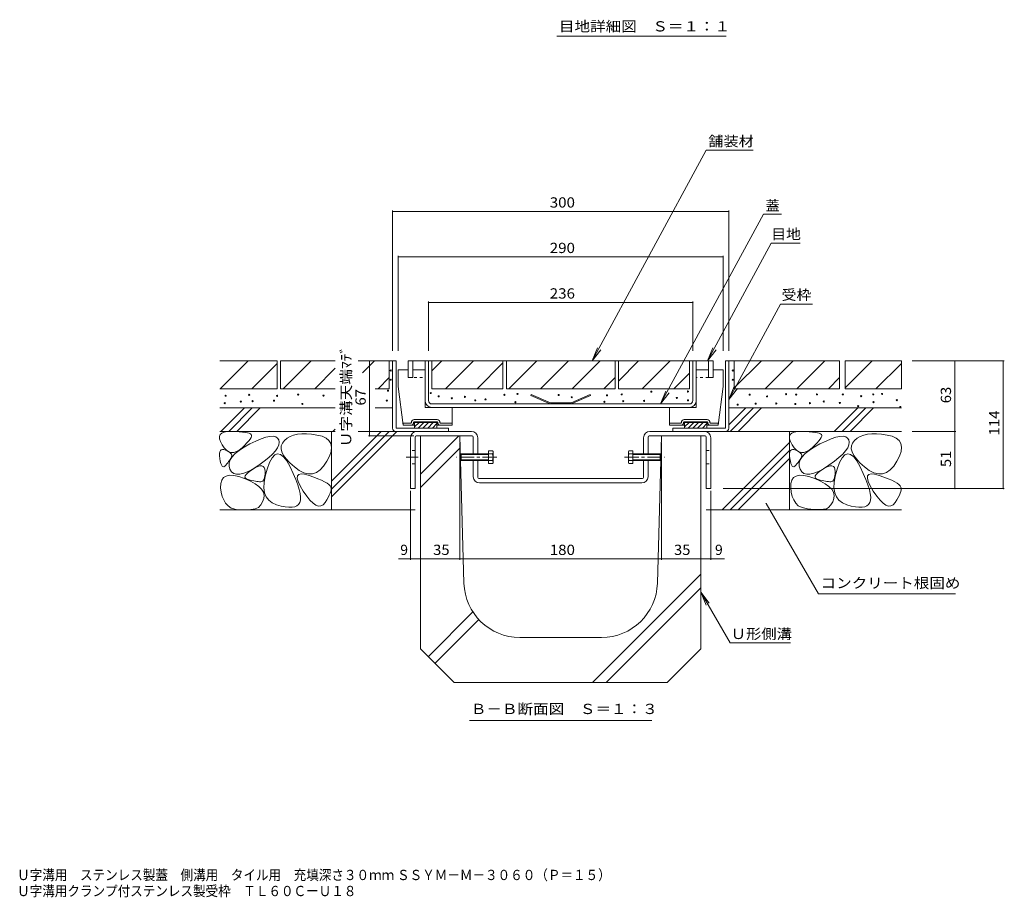
# Model space of a CAD drawing. Units: millimetres. Extents: x -1082 to 1183, y -819 to 794.
# Drawn here: x 201 to 1080, y -819 to -35 of the extents above; entities that cross this region are included whole.
import ezdxf

# ---------------------------------------------------------------- set-up
doc = ezdxf.new("R2010")
doc.units = ezdxf.units.MM
doc.header["$LTSCALE"] = 3
for name, pattern in [('JWW_CENTER1', [6.773333, 4.233333, -0.846667, 0.846667, -0.846667]), ('JWW_DASHED1', [1.693333, 0.846667, -0.846667]), ('JWW_HOJO', [1.693333, -1.27, 0.423333])]:
    doc.linetypes.add(name, pattern=pattern)
for name, color, linetype in [('B-1', 7, 'Continuous'), ('B-2', 7, 'Continuous'), ('B-3', 7, 'Continuous'), ('B-4', 7, 'Continuous'), ('B-5', 7, 'Continuous'), ('B-8', 7, 'Continuous'), ('B-A', 7, 'Continuous'), ('B-E', 7, 'Continuous'), ('B-F', 7, 'Continuous'), ('F-5ﾚｲﾔ', 7, 'Continuous')]:
    doc.layers.add(name, color=color, linetype=linetype)
doc.styles.add('ＭＳ ゴシック', font='txt', dxfattribs={"height": 1})

msp = doc.modelspace()

# ---------------------------------------------------------------- linework, layer by layer
at = {"layer": 'B-1', "color": 2, "linetype": 'Continuous', "lineweight": 9}
for p, q in [((537.23, -339.61), (534.23, -339.61)), ((534.23, -399.61), (534.23, -339.61)), ((537.23, -399.61), (537.23, -339.61)), ((831.23, -399.61), (831.23, -339.61)), ((831.23, -339.61), (834.23, -339.61)), ((834.23, -399.61), (834.23, -339.61)), ((537.23, -399.61), (584.23, -399.61)), ((537.23, -402.61), (584.23, -402.61)), ((584.23, -402.61), (584.23, -399.61)), ((784.23, -402.61), (784.23, -399.61)), ((831.23, -399.61), (784.23, -399.61)), ((831.23, -402.61), (784.23, -402.61))]:
    msp.add_line(p, q, dxfattribs=at)
for centre, start, end in [((537.23, -399.61), 180, 270), ((831.23, -399.61), 270, 0)]:
    msp.add_arc(centre, 3, start, end, dxfattribs=at)
at = {"layer": 'B-2', "color": 3, "linetype": 'Continuous', "lineweight": 9}
for p, q in [((548.23, -339.61), (820.23, -339.61)), ((563.23, -347.61), (563.23, -339.61)), ((566.23, -375.11), (566.23, -339.61)), ((802.23, -375.11), (802.23, -339.61)), ((805.23, -347.61), (805.23, -339.61)), ((657.88, -369.61), (657.48, -370.52)), ((674.79, -378.11), (657.48, -370.52)), ((675, -377.11), (657.88, -369.61)), ((675, -377.11), (693.46, -377.11)), ((693.46, -377.11), (710.58, -369.61)), ((693.67, -378.11), (710.99, -370.52)), ((710.58, -369.61), (710.99, -370.52)), ((569.23, -378.11), (799.23, -378.11)), ((569.23, -381.11), (799.23, -381.11))]:
    msp.add_line(p, q, dxfattribs=at)
at = {"layer": 'B-2', "color": 3, "linetype": 'JWW_DASHED1', "lineweight": 9}
for p, q in [((563.23, -375.11), (563.23, -347.61)), ((805.23, -375.11), (805.23, -347.61)), ((548.23, -354.61), (563.23, -354.61)), ((816.23, -354.61), (805.23, -354.61))]:
    msp.add_line(p, q, dxfattribs=at)
at = {"layer": 'B-2', "color": 3, "linetype": 'Continuous', "lineweight": 9}
for centre, radius, start, end in [((569.23, -375.11), 6, 180, 270), ((569.23, -375.11), 3, 180, 270), ((799.23, -375.11), 3, 270, 0), ((799.23, -375.11), 6, 270, 0)]:
    msp.add_arc(centre, radius, start, end, dxfattribs=at)
at = {"layer": 'B-3', "color": 4, "linetype": 'Continuous', "lineweight": 9}
for p, q in [((539.23, -362.61), (539.23, -347.61)), ((539.23, -347.61), (548.23, -347.61)), ((552.23, -347.61), (552.23, -354.61)), ((563.23, -347.61), (552.23, -347.61)), ((563.23, -381.11), (563.23, -347.61)), ((805.23, -381.11), (805.23, -347.61)), ((805.23, -347.61), (816.23, -347.61)), ((820.23, -347.61), (829.23, -347.61)), ((829.23, -362.61), (829.23, -347.61)), ((548.23, -354.61), (552.23, -354.61)), ((539.23, -362.61), (543.73, -397.11)), ((829.23, -362.61), (824.73, -397.11)), ((563.23, -381.11), (587.23, -381.11)), ((587.23, -397.11), (587.23, -381.11)), ((805.23, -381.11), (781.23, -381.11)), ((781.23, -397.11), (781.23, -381.11)), ((550.48, -395.11), (543.73, -395.11)), ((543.73, -397.11), (543.73, -395.11)), ((573.98, -392.11), (553.48, -392.11)), ((573.98, -394.11), (553.48, -394.11)), ((553.73, -394.11), (553.73, -399.61)), ((553.73, -394.21), (573.73, -394.21)), ((553.73, -394.31), (573.73, -394.31)), ((553.73, -394.41), (573.73, -394.41)), ((553.73, -394.51), (573.73, -394.51)), ((553.73, -394.61), (573.73, -394.61)), ((557.78, -394.61), (553.73, -398.65)), ((562.02, -394.61), (557.02, -399.61)), ((566.26, -394.61), (561.26, -399.61)), ((570.5, -394.61), (565.5, -399.61)), ((573.73, -394.11), (573.73, -399.61)), ((576.98, -395.11), (587.23, -395.11)), ((791.48, -395.11), (781.23, -395.11)), ((794.48, -392.11), (814.98, -392.11)), ((794.48, -394.11), (814.98, -394.11)), ((794.73, -394.11), (794.73, -399.61)), ((814.73, -394.21), (794.73, -394.21)), ((814.73, -394.31), (794.73, -394.31)), ((814.73, -394.41), (794.73, -394.41)), ((814.73, -394.51), (794.73, -394.51)), ((814.73, -394.61), (794.73, -394.61)), ((798.78, -394.61), (794.73, -398.65)), ((803.02, -394.61), (798.02, -399.61)), ((807.26, -394.61), (802.26, -399.61)), ((811.5, -394.61), (806.5, -399.61)), ((814.73, -394.11), (814.73, -399.61)), ((817.98, -395.11), (824.73, -395.11)), ((824.73, -397.11), (824.73, -395.11)), ((550.48, -397.11), (543.73, -397.11)), ((550.48, -397.11), (553.73, -397.11)), ((573.73, -399.61), (553.73, -399.61)), ((573.73, -395.62), (569.75, -399.61)), ((573.73, -397.11), (587.23, -397.11)), ((794.73, -397.11), (781.23, -397.11)), ((794.73, -399.61), (814.73, -399.61)), ((814.73, -395.62), (810.75, -399.61)), ((817.98, -397.11), (814.73, -397.11)), ((817.98, -397.11), (824.73, -397.11))]:
    msp.add_line(p, q, dxfattribs=at)
for centre, radius, start, end in [((550.48, -394.61), 2.5, 270, 0), ((550.48, -394.61), 0.5, 270, 0), ((553.48, -394.61), 2.5, 90, 180), ((553.48, -394.61), 0.5, 90, 180), ((573.98, -394.61), 2.5, 0, 90), ((573.98, -394.61), 0.5, 0, 90), ((576.98, -394.61), 2.5, 180, 270), ((576.98, -394.61), 0.5, 180, 270), ((791.48, -394.61), 2.5, 270, 0), ((791.48, -394.61), 0.5, 270, 0), ((794.48, -394.61), 2.5, 90, 180), ((794.48, -394.61), 0.5, 90, 180), ((814.98, -394.61), 2.5, 0, 90), ((814.98, -394.61), 0.5, 0, 90), ((817.98, -394.61), 2.5, 180, 270), ((817.98, -394.61), 0.5, 180, 270)]:
    msp.add_arc(centre, radius, start, end, dxfattribs=at)
at = {"layer": 'B-4', "color": 7, "linetype": 'Continuous', "lineweight": 9}
for p, q in [((534.23, -205.35), (534.23, -330.61)), ((534.23, -206.25), (834.23, -206.25)), ((834.23, -205.35), (834.23, -330.61)), ((539.23, -245.98), (539.23, -330.61)), ((829.23, -245.98), (829.23, -330.61)), ((829.23, -246.88), (539.23, -246.88)), ((566.23, -286.57), (566.23, -330.61)), ((566.23, -287.47), (802.23, -287.47)), ((802.23, -286.57), (802.23, -330.61)), ((513.67, -339.61), (513.67, -406.61)), ((1080.24, -339.61), (997.95, -339.61)), ((1036.2, -339.61), (1036.2, -402.61)), ((1079.34, -339.61), (1079.34, -453.61)), ((1037.1, -402.61), (997.95, -402.61)), ((1036.2, -402.61), (1036.2, -453.61)), ((512.77, -406.61), (553.23, -406.61)), ((594.23, -517.28), (594.23, -412.61)), ((774.23, -517.28), (774.23, -412.61)), ((550.23, -517.28), (550.23, -455.61)), ((818.23, -517.28), (818.23, -455.61)), ((1080.24, -453.61), (829.23, -453.61)), ((550.23, -516.38), (539.6, -516.38)), ((559.23, -516.38), (550.23, -516.38)), ((594.23, -516.38), (559.23, -516.38)), ((774.23, -516.38), (594.23, -516.38)), ((809.23, -516.38), (774.23, -516.38)), ((818.23, -516.38), (809.23, -516.38)), ((818.23, -516.38), (830.37, -516.38))]:
    msp.add_line(p, q, dxfattribs=at)
at = {"layer": 'B-4', "color": 7, "linetype": 'Continuous', "lineweight": 9, "const_width": 0.6}
for points in [[(534.53, -206.25, 0.414214), (534.23, -205.95, 0.414214), (533.93, -206.25, 0.414214), (534.23, -206.55, 0.414214)], [(834.53, -206.25, 0.414214), (834.23, -205.95, 0.414214), (833.93, -206.25, 0.414214), (834.23, -206.55, 0.414214)], [(539.53, -246.88, 0.414214), (539.23, -246.58, 0.414214), (538.93, -246.88, 0.414214), (539.23, -247.18, 0.414214)], [(829.53, -246.88, 0.414214), (829.23, -246.58, 0.414214), (828.93, -246.88, 0.414214), (829.23, -247.18, 0.414214)], [(566.53, -287.47, 0.414214), (566.23, -287.17, 0.414214), (565.93, -287.47, 0.414214), (566.23, -287.77, 0.414214)], [(802.53, -287.47, 0.414214), (802.23, -287.17, 0.414214), (801.93, -287.47, 0.414214), (802.23, -287.77, 0.414214)], [(513.97, -339.61, 0.414214), (513.67, -339.31, 0.414214), (513.37, -339.61, 0.414214), (513.67, -339.91, 0.414214)], [(1036.5, -339.61, 0.414214), (1036.2, -339.31, 0.414214), (1035.9, -339.61, 0.414214), (1036.2, -339.91, 0.414214)], [(1079.64, -339.61, 0.414214), (1079.34, -339.31, 0.414214), (1079.04, -339.61, 0.414214), (1079.34, -339.91, 0.414214)], [(1036.5, -402.61, 0.414214), (1036.2, -402.31, 0.414214), (1035.9, -402.61, 0.414214), (1036.2, -402.91, 0.414214)], [(513.97, -406.61, 0.414214), (513.67, -406.31, 0.414214), (513.37, -406.61, 0.414214), (513.67, -406.91, 0.414214)], [(1036.5, -453.61, 0.414214), (1036.2, -453.31, 0.414214), (1035.9, -453.61, 0.414214), (1036.2, -453.91, 0.414214)], [(1079.64, -453.61, 0.414214), (1079.34, -453.31, 0.414214), (1079.04, -453.61, 0.414214), (1079.34, -453.91, 0.414214)], [(550.53, -516.38, 0.414214), (550.23, -516.08, 0.414214), (549.93, -516.38, 0.414214), (550.23, -516.68, 0.414214)], [(559.53, -516.38, 0.414214), (559.23, -516.08, 0.414214), (558.93, -516.38, 0.414214), (559.23, -516.68, 0.414214)], [(594.53, -516.38, 0.414214), (594.23, -516.08, 0.414214), (593.93, -516.38, 0.414214), (594.23, -516.68, 0.414214)], [(774.53, -516.38, 0.414214), (774.23, -516.08, 0.414214), (773.93, -516.38, 0.414214), (774.23, -516.68, 0.414214)], [(809.53, -516.38, 0.414214), (809.23, -516.08, 0.414214), (808.93, -516.38, 0.414214), (809.23, -516.68, 0.414214)], [(818.53, -516.38, 0.414214), (818.23, -516.08, 0.414214), (817.93, -516.38, 0.414214), (818.23, -516.68, 0.414214)]]:
    msp.add_lwpolyline(points, format="xyb", close=True, dxfattribs=at)
at = {"layer": 'B-5', "color": 7, "linetype": 'Continuous', "lineweight": 9}
for p, q in [((712.4, -339.58), (814.19, -151.42)), ((856.11, -151.42), (814.19, -151.42)), ((773.48, -378.06), (865.15, -208.6)), ((881.38, -208.6), (865.15, -208.6)), ((815.28, -339.65), (872.06, -234.69)), ((898.06, -234.69), (872.06, -234.69)), ((834.34, -374.18), (880.46, -288.93)), ((909.06, -288.93), (880.46, -288.93)), ((712.4, -339.58), (717.19, -328.03)), ((712.4, -339.58), (720.01, -329.66)), ((815.28, -339.65), (820.06, -328.1)), ((815.28, -339.65), (822.89, -329.74)), ((773.45, -378.11), (778.23, -366.56)), ((773.45, -378.11), (781.06, -368.19)), ((834.34, -374.18), (839.13, -362.64)), ((834.34, -374.18), (841.95, -364.27)), ((867.65, -466.98), (914.25, -547.7)), ((809.23, -546.14), (816.84, -556.05)), ((809.23, -546.14), (814.02, -557.68)), ((809.23, -546.14), (835.41, -591.48)), ((914.25, -547.7), (1036.62, -547.7)), ((835.41, -591.48), (889.49, -591.48)), ((602.93, -660.57), (765.54, -660.57))]:
    msp.add_line(p, q, dxfattribs=at)
at = {"layer": 'B-5', "color": 7, "linetype": 'Continuous', "lineweight": 9, "const_width": 0.6}
msp.add_lwpolyline([(867.95, -466.98, 0.414214), (867.65, -466.68, 0.414214), (867.35, -466.98, 0.414214), (867.65, -467.28, 0.414214)], format="xyb", close=True, dxfattribs=at)
at = {"layer": 'B-8', "color": 3, "linetype": 'Continuous', "lineweight": 9}
for p, q in [((604.63, -402.61), (555.83, -402.61)), ((763.83, -402.61), (812.63, -402.61)), ((550.23, -408.21), (550.23, -453.61)), ((554.23, -407.61), (554.23, -453.61)), ((605.23, -406.61), (555.23, -406.61)), ((606.23, -422.61), (606.23, -407.61)), ((610.23, -422.61), (610.23, -408.21)), ((758.23, -422.61), (758.23, -408.21)), ((762.23, -422.61), (762.23, -407.61)), ((763.23, -406.61), (813.23, -406.61)), ((814.23, -407.61), (814.23, -453.61)), ((818.23, -408.21), (818.23, -453.61)), ((606.23, -443.01), (606.23, -428.61)), ((610.23, -443.61), (610.23, -428.61)), ((758.23, -443.61), (758.23, -428.61)), ((762.23, -443.01), (762.23, -428.61)), ((757.23, -444.61), (611.23, -444.61)), ((550.23, -453.61), (554.23, -453.61)), ((756.63, -448.61), (611.83, -448.61)), ((818.23, -453.61), (814.23, -453.61))]:
    msp.add_line(p, q, dxfattribs=at)
at = {"layer": 'B-8', "color": 3, "linetype": 'JWW_DASHED1', "lineweight": 9}
for p, q in [((554.23, -419.61), (550.23, -419.61)), ((814.23, -419.61), (818.23, -419.61)), ((610.23, -422.61), (606.23, -422.61)), ((610.23, -428.61), (606.23, -428.61)), ((758.23, -422.61), (762.23, -422.61)), ((758.23, -428.61), (762.23, -428.61)), ((554.23, -431.61), (550.23, -431.61)), ((814.23, -431.61), (818.23, -431.61))]:
    msp.add_line(p, q, dxfattribs=at)
at = {"layer": 'B-8', "color": 3, "linetype": 'JWW_CENTER1', "lineweight": 9}
msp.add_line((546.41, -425.61), (556.92, -425.61), dxfattribs=at)
at = {"layer": 'B-8', "color": 3, "linetype": 'Continuous', "lineweight": 9}
for centre, radius, start, end in [((555.83, -408.21), 5.6, 90, 180), ((604.63, -408.21), 5.6, 0, 90), ((763.83, -408.21), 5.6, 90, 180), ((812.63, -408.21), 5.6, 0, 90), ((555.23, -407.61), 1, 90, 180), ((605.23, -407.61), 1, 0, 90), ((763.23, -407.61), 1, 90, 180), ((813.23, -407.61), 1, 0, 90), ((611.83, -443.01), 5.6, 180, 270), ((611.23, -443.61), 1, 180, 270), ((756.63, -443.01), 5.6, 270, 0), ((757.23, -443.61), 1, 270, 0)]:
    msp.add_arc(centre, radius, start, end, dxfattribs=at)
at = {"layer": 'B-A', "color": 6, "linetype": 'Continuous', "lineweight": 9}
for p, q in [((552.23, -339.61), (548.23, -339.61)), ((548.23, -339.61), (548.23, -354.61)), ((552.23, -354.61), (552.23, -339.61)), ((816.23, -354.61), (816.23, -339.61)), ((816.23, -339.61), (820.23, -339.61)), ((820.23, -339.61), (820.23, -354.61)), ((548.23, -354.61), (552.23, -354.61)), ((816.23, -354.61), (820.23, -354.61))]:
    msp.add_line(p, q, dxfattribs=at)
at = {"layer": 'B-A', "color": 2, "linetype": 'Continuous', "lineweight": 9}
for p, q in [((619.83, -419.83), (619.83, -431.38)), ((623.38, -419.83), (619.83, -419.83)), ((623.38, -419.83), (623.83, -420.61)), ((623.83, -430.61), (623.83, -420.61)), ((745.08, -419.83), (744.64, -420.61)), ((744.64, -430.61), (744.64, -420.61)), ((745.08, -419.83), (748.64, -419.83)), ((748.64, -419.83), (748.64, -431.38)), ((594.83, -423.15), (595.37, -422.61)), ((594.83, -428.07), (594.83, -423.15)), ((619.83, -423.15), (594.83, -423.15)), ((594.83, -428.07), (595.37, -428.61)), ((619.83, -428.07), (594.83, -428.07)), ((595.37, -422.61), (595.37, -428.61)), ((619.83, -422.61), (595.37, -422.61)), ((619.83, -428.61), (595.37, -428.61)), ((623.38, -422.72), (619.83, -422.72)), ((623.38, -428.49), (619.83, -428.49)), ((623.83, -430.61), (623.38, -431.38)), ((744.64, -430.61), (745.08, -431.38)), ((745.08, -422.72), (748.64, -422.72)), ((745.08, -428.49), (748.64, -428.49)), ((748.64, -422.61), (773.1, -422.61)), ((748.64, -423.15), (773.64, -423.15)), ((748.64, -428.07), (773.64, -428.07)), ((748.64, -428.61), (773.1, -428.61)), ((773.1, -422.61), (773.1, -428.61)), ((773.64, -423.15), (773.1, -422.61)), ((773.64, -428.07), (773.1, -428.61)), ((773.64, -428.07), (773.64, -423.15)), ((623.38, -431.38), (619.83, -431.38)), ((745.08, -431.38), (748.64, -431.38))]:
    msp.add_line(p, q, dxfattribs=at)
at = {"layer": 'B-A', "color": 2, "linetype": 'JWW_CENTER1', "lineweight": 9}
for p, q in [((627.19, -425.61), (591.3, -425.61)), ((741.28, -425.61), (777.17, -425.61))]:
    msp.add_line(p, q, dxfattribs=at)
at = {"layer": 'B-A', "color": 2, "linetype": 'Continuous', "lineweight": 9}
for centre, radius, start, end in [((620.43, -421.54), 3.41, 4.38425, 29.99998), ((620.98, -421.19), 2.85, 327.42444, 358.1913), ((748.03, -421.54), 3.41, 150.00002, 175.61575), ((747.48, -421.19), 2.85, 181.8087, 212.57556), ((614.27, -425.61), 9.55, 342.41203, 17.58795), ((620.98, -430.03), 2.85, 1.80869, 32.57555), ((620.43, -429.68), 3.41, 330, 355.61574), ((754.19, -425.61), 9.55, 162.41205, 197.58797), ((747.48, -430.03), 2.85, 147.42445, 178.19131), ((748.03, -429.68), 3.41, 184.38426, 210)]:
    msp.add_arc(centre, radius, start, end, dxfattribs=at)
at = {"layer": 'B-E', "color": 2, "linetype": 'Continuous', "lineweight": 9}
for p, q in [((431.23, -339.61), (380.03, -339.61)), ((380.18, -364.61), (405.18, -339.61)), ((408.46, -364.61), (431.23, -341.84)), ((431.23, -339.61), (431.23, -364.61)), ((434.23, -339.61), (434.23, -364.61)), ((483.02, -339.61), (434.23, -339.61)), ((461.38, -339.61), (436.38, -364.61)), ((531.23, -339.61), (503.48, -339.61)), ((507.23, -350.32), (517.95, -339.61)), ((531.23, -339.61), (534.23, -339.61)), ((531.23, -339.61), (531.23, -364.61)), ((569.23, -364.61), (569.23, -339.61)), ((632.73, -339.61), (569.23, -339.61)), ((569.23, -348.4), (578.03, -339.61)), ((581.31, -364.61), (606.31, -339.61)), ((609.6, -364.61), (632.73, -341.47)), ((632.73, -364.61), (632.73, -339.61)), ((635.73, -364.61), (635.73, -339.61)), ((732.73, -339.61), (635.73, -339.61)), ((662.88, -339.61), (637.88, -364.61)), ((666.16, -364.61), (691.16, -339.61)), ((694.45, -364.61), (719.45, -339.61)), ((732.73, -339.61), (732.73, -364.61)), ((735.73, -339.61), (799.23, -339.61)), ((735.73, -339.61), (735.73, -364.61)), ((735.73, -357.67), (753.79, -339.61)), ((757.08, -364.61), (782.08, -339.61)), ((799.23, -339.61), (799.23, -364.61)), ((839.23, -339.61), (834.23, -339.61)), ((933.23, -339.61), (839.23, -339.61)), ((839.23, -339.61), (839.23, -364.61)), ((839.23, -363.75), (863.38, -339.61)), ((866.66, -364.61), (891.66, -339.61)), ((894.95, -364.61), (919.95, -339.61)), ((933.23, -339.61), (933.23, -364.61)), ((988.43, -339.61), (938.23, -339.61)), ((938.23, -339.61), (938.23, -364.61)), ((938.23, -363.75), (962.38, -339.61)), ((965.66, -364.61), (988.43, -341.84)), ((988.43, -339.61), (988.43, -364.61)), ((464.66, -364.61), (483.02, -346.25)), ((785.36, -364.61), (799.23, -350.74)), ((521.23, -364.61), (531.23, -354.61)), ((722.73, -364.61), (732.73, -354.61)), ((923.23, -364.61), (933.23, -354.61)), ((380.03, -364.61), (431.23, -364.61)), ((483.02, -364.61), (434.23, -364.61)), ((531.23, -364.61), (518.54, -364.61)), ((569.23, -364.61), (632.73, -364.61)), ((732.73, -364.61), (635.73, -364.61)), ((799.23, -364.61), (735.73, -364.61)), ((839.23, -364.61), (933.23, -364.61)), ((938.23, -364.61), (988.43, -364.61)), ((483.02, -381.61), (380.03, -381.61)), ((380.88, -402.61), (401.88, -381.61)), ((387.95, -402.61), (408.95, -381.61)), ((395.03, -402.61), (416.03, -381.61)), ((534.23, -381.61), (518.54, -381.61)), ((834.23, -381.61), (988.43, -381.61)), ((834.23, -396.79), (849.42, -381.61)), ((835.49, -402.61), (856.49, -381.61)), ((842.56, -402.61), (863.56, -381.61)), ((928.42, -402.61), (949.42, -381.61)), ((935.49, -402.61), (956.49, -381.61)), ((942.56, -402.61), (963.56, -381.61)), ((380.03, -402.61), (483.02, -402.61)), ((380.24, -405.42), (381.64, -404.14)), ((381.64, -404.14), (383.76, -403.25)), ((383.76, -403.25), (386.62, -402.76)), ((386.62, -402.76), (390.2, -402.67)), ((390.2, -402.67), (393.93, -402.8)), ((393.93, -402.8), (397.23, -403)), ((397.23, -403), (400.11, -403.24)), ((400.11, -403.24), (402.55, -403.54)), ((402.55, -403.54), (404.57, -403.9)), ((404.57, -403.9), (406.16, -404.31)), ((479.53, -446.99), (523.91, -402.61)), ((479.53, -454.06), (530.99, -402.61)), ((479.53, -461.13), (538.06, -402.61)), ((479.53, -402.61), (479.53, -472.61)), ((480.88, -402.61), (483.02, -400.47)), ((503.48, -402.61), (550.83, -402.61)), ((817.63, -402.61), (988.43, -402.61)), ((888.43, -402.61), (888.43, -472.61)), ((889.14, -405.42), (890.54, -404.14)), ((890.54, -404.14), (892.66, -403.25)), ((892.66, -403.25), (895.52, -402.76)), ((895.52, -402.76), (899.1, -402.67)), ((899.1, -402.67), (902.83, -402.8)), ((902.83, -402.8), (906.13, -403)), ((906.13, -403), (909.01, -403.24)), ((909.01, -403.24), (911.45, -403.54)), ((911.45, -403.54), (913.47, -403.9)), ((913.47, -403.9), (915.06, -404.31)), ((379.58, -407.11), (380.24, -405.42)), ((379.64, -409.19), (379.58, -407.11)), ((380.43, -411.67), (379.64, -409.19)), ((381.94, -414.55), (380.43, -411.67)), ((404.19, -412.81), (402.19, -414.88)), ((405.8, -410.98), (404.19, -412.81)), ((407.03, -409.38), (405.8, -410.98)), ((406.16, -404.31), (407.32, -404.78)), ((406.81, -413.77), (412.18, -411.17)), ((407.87, -408.01), (407.03, -409.38)), ((407.32, -404.78), (408.05, -405.3)), ((408.32, -406.87), (407.87, -408.01)), ((408.05, -405.3), (408.38, -405.97)), ((408.38, -405.97), (408.32, -406.87)), ((412.18, -411.17), (416.93, -409.18)), ((416.93, -409.18), (421.08, -407.81)), ((421.08, -407.81), (424.6, -407.05)), ((424.6, -407.05), (427.52, -406.92)), ((427.52, -406.92), (429.82, -407.4)), ((429.82, -407.4), (431.51, -408.5)), ((431.51, -408.5), (432.58, -410.22)), ((432.58, -410.22), (432.98, -412.35)), ((432.98, -412.35), (432.62, -414.67)), ((435.82, -413.01), (434.85, -415.46)), ((437.62, -410.75), (435.82, -413.01)), ((440.02, -408.78), (437.62, -410.75)), ((442.77, -407.2), (440.02, -408.78)), ((445.87, -406), (442.77, -407.2)), ((449.32, -405.19), (445.87, -406)), ((453.13, -404.77), (449.32, -405.19)), ((457.29, -404.73), (453.13, -404.77)), ((461.8, -405.07), (457.29, -404.73)), ((466.66, -405.81), (461.8, -405.07)), ((471.21, -406.98), (466.66, -405.81)), ((474.78, -408.66), (471.21, -406.98)), ((477.36, -410.84), (474.78, -408.66)), ((478.96, -413.52), (477.36, -410.84)), ((828.42, -472.61), (888.43, -412.59)), ((888.48, -407.11), (889.14, -405.42)), ((888.54, -409.19), (888.48, -407.11)), ((889.33, -411.67), (888.54, -409.19)), ((890.84, -414.55), (889.33, -411.67)), ((913.09, -412.81), (911.09, -414.88)), ((914.7, -410.98), (913.09, -412.81)), ((915.93, -409.38), (914.7, -410.98)), ((915.06, -404.31), (916.22, -404.78)), ((915.71, -413.77), (921.08, -411.17)), ((916.77, -408.01), (915.93, -409.38)), ((916.22, -404.78), (916.95, -405.3)), ((917.22, -406.87), (916.77, -408.01)), ((916.95, -405.3), (917.28, -405.97)), ((917.28, -405.97), (917.22, -406.87)), ((921.08, -411.17), (925.83, -409.18)), ((925.83, -409.18), (929.98, -407.81)), ((929.98, -407.81), (933.5, -407.05)), ((933.5, -407.05), (936.42, -406.92)), ((936.42, -406.92), (938.72, -407.4)), ((938.72, -407.4), (940.41, -408.5)), ((940.41, -408.5), (941.48, -410.22)), ((941.48, -410.22), (941.88, -412.35)), ((941.88, -412.35), (941.52, -414.67)), ((944.72, -413.01), (943.75, -415.46)), ((946.52, -410.75), (944.72, -413.01)), ((948.92, -408.78), (946.52, -410.75)), ((951.67, -407.2), (948.92, -408.78)), ((954.77, -406), (951.67, -407.2)), ((958.22, -405.19), (954.77, -406)), ((962.03, -404.77), (958.22, -405.19)), ((966.19, -404.73), (962.03, -404.77)), ((970.7, -405.07), (966.19, -404.73)), ((975.56, -405.81), (970.7, -405.07)), ((980.11, -406.98), (975.56, -405.81)), ((983.68, -408.66), (980.11, -406.98)), ((986.26, -410.84), (983.68, -408.66)), ((987.86, -413.52), (986.26, -410.84)), ((379.73, -422.44), (380, -420.87)), ((380, -420.87), (380.52, -419.72)), ((380.52, -419.72), (381.29, -418.99)), ((381.29, -418.99), (382.31, -418.68)), ((383.87, -417.28), (381.94, -414.55)), ((382.31, -418.68), (383.59, -418.79)), ((383.59, -418.79), (385.11, -419.32)), ((385.88, -419.33), (383.87, -417.28)), ((385.11, -419.32), (386.63, -420.06)), ((387.98, -420.69), (385.88, -419.33)), ((386.63, -420.06), (387.91, -420.8)), ((387.91, -420.8), (388.95, -421.53)), ((390.17, -421.36), (387.98, -420.69)), ((388.95, -421.53), (389.74, -422.27)), ((392.45, -421.35), (390.17, -421.36)), ((394.81, -420.65), (392.45, -421.35)), ((393.66, -422.4), (397.18, -419.55)), ((397.26, -419.26), (394.81, -420.65)), ((397.18, -419.55), (401.56, -416.68)), ((399.8, -417.18), (397.26, -419.26)), ((402.19, -414.88), (399.8, -417.18)), ((401.56, -416.68), (406.81, -413.77)), ((429.67, -419.89), (427.07, -422.8)), ((431.52, -417.18), (429.67, -419.89)), ((432.62, -414.67), (431.52, -417.18)), ((434.85, -415.46), (434.71, -418.1)), ((434.71, -418.1), (435.4, -420.94)), ((435.4, -420.94), (436.93, -423.97)), ((477.87, -424.59), (479.22, -420.4)), ((479.58, -416.71), (478.96, -413.52)), ((479.22, -420.4), (479.58, -416.71)), ((835.49, -472.61), (888.43, -419.66)), ((888.63, -422.44), (888.9, -420.87)), ((888.9, -420.87), (889.42, -419.72)), ((889.42, -419.72), (890.19, -418.99)), ((890.19, -418.99), (891.21, -418.68)), ((892.77, -417.28), (890.84, -414.55)), ((891.21, -418.68), (892.49, -418.79)), ((892.49, -418.79), (894.01, -419.32)), ((894.78, -419.33), (892.77, -417.28)), ((894.01, -419.32), (895.53, -420.06)), ((896.88, -420.69), (894.78, -419.33)), ((895.53, -420.06), (896.81, -420.8)), ((896.81, -420.8), (897.85, -421.53)), ((899.07, -421.36), (896.88, -420.69)), ((897.85, -421.53), (898.64, -422.27)), ((901.35, -421.35), (899.07, -421.36)), ((903.71, -420.65), (901.35, -421.35)), ((902.56, -422.4), (906.08, -419.55)), ((906.16, -419.26), (903.71, -420.65)), ((906.08, -419.55), (910.46, -416.68)), ((908.7, -417.18), (906.16, -419.26)), ((911.09, -414.88), (908.7, -417.18)), ((910.46, -416.68), (915.71, -413.77)), ((938.57, -419.89), (935.97, -422.8)), ((940.42, -417.18), (938.57, -419.89)), ((941.52, -414.67), (940.42, -417.18)), ((943.75, -415.46), (943.61, -418.1)), ((943.61, -418.1), (944.3, -420.94)), ((944.3, -420.94), (945.83, -423.97)), ((986.77, -424.59), (988.12, -420.4)), ((988.48, -416.71), (987.86, -413.52)), ((988.12, -420.4), (988.48, -416.71)), ((379.72, -424.43), (379.73, -422.44)), ((379.95, -426.84), (379.72, -424.43)), ((380.34, -429.23), (379.95, -426.84)), ((380.82, -431.14), (380.34, -429.23)), ((387.07, -430.55), (386.21, -431.62)), ((387.84, -429.54), (387.07, -430.55)), ((388.52, -428.57), (387.84, -429.54)), ((388.28, -430.78), (389.21, -428.02)), ((389.13, -427.66), (388.52, -428.57)), ((389.65, -426.79), (389.13, -427.66)), ((389.21, -428.02), (391, -425.22)), ((390.09, -425.98), (389.65, -426.79)), ((389.74, -422.27), (390.28, -423.01)), ((390.44, -425.22), (390.09, -425.98)), ((390.28, -423.01), (390.58, -423.75)), ((390.63, -424.48), (390.44, -425.22)), ((390.58, -423.75), (390.63, -424.48)), ((391, -425.22), (393.66, -422.4)), ((419.62, -429.2), (414.78, -432.69)), ((423.72, -425.9), (419.62, -429.2)), ((424.28, -430.46), (422.08, -436.27)), ((427.07, -422.8), (423.72, -425.9)), ((426.59, -426.25), (424.28, -430.46)), ((429.01, -423.62), (426.59, -426.25)), ((431.54, -422.58), (429.01, -423.62)), ((434.17, -423.13), (431.54, -422.58)), ((436.91, -425.26), (434.17, -423.13)), ((439.76, -428.99), (436.91, -425.26)), ((436.93, -423.97), (439.29, -427.19)), ((439.29, -427.19), (442.48, -430.61)), ((442.72, -434.3), (439.76, -428.99)), ((442.48, -430.61), (446.5, -434.22)), ((472.62, -433.68), (475.54, -429.28)), ((475.54, -429.28), (477.87, -424.59)), ((842.56, -472.61), (888.43, -426.74)), ((888.62, -424.43), (888.63, -422.44)), ((888.85, -426.84), (888.62, -424.43)), ((889.24, -429.23), (888.85, -426.84)), ((889.72, -431.14), (889.24, -429.23)), ((895.97, -430.55), (895.11, -431.62)), ((896.74, -429.54), (895.97, -430.55)), ((897.42, -428.57), (896.74, -429.54)), ((897.18, -430.78), (898.11, -428.02)), ((898.03, -427.66), (897.42, -428.57)), ((898.55, -426.79), (898.03, -427.66)), ((898.11, -428.02), (899.9, -425.22)), ((898.99, -425.98), (898.55, -426.79)), ((898.64, -422.27), (899.18, -423.01)), ((899.34, -425.22), (898.99, -425.98)), ((899.18, -423.01), (899.48, -423.75)), ((899.53, -424.48), (899.34, -425.22)), ((899.48, -423.75), (899.53, -424.48)), ((899.9, -425.22), (902.56, -422.4)), ((928.52, -429.2), (923.68, -432.69)), ((932.62, -425.9), (928.52, -429.2)), ((933.18, -430.46), (930.98, -436.27)), ((935.97, -422.8), (932.62, -425.9)), ((935.49, -426.25), (933.18, -430.46)), ((937.91, -423.62), (935.49, -426.25)), ((940.44, -422.58), (937.91, -423.62)), ((943.07, -423.13), (940.44, -422.58)), ((945.81, -425.26), (943.07, -423.13)), ((948.66, -428.99), (945.81, -425.26)), ((945.83, -423.97), (948.19, -427.19)), ((948.19, -427.19), (951.38, -430.61)), ((951.62, -434.3), (948.66, -428.99)), ((951.38, -430.61), (955.4, -434.22)), ((981.52, -433.68), (984.44, -429.28)), ((984.44, -429.28), (986.77, -424.59)), ((381.37, -432.58), (380.82, -431.14)), ((381.99, -433.56), (381.37, -432.58)), ((382.7, -434.06), (381.99, -433.56)), ((383.48, -434.09), (382.7, -434.06)), ((384.34, -433.65), (383.48, -434.09)), ((385.28, -432.74), (384.34, -433.65)), ((386.21, -431.62), (385.28, -432.74)), ((388.21, -433.52), (388.28, -430.78)), ((389, -436.24), (388.21, -433.52)), ((390.47, -438.55), (389, -436.24)), ((392.45, -440.07), (390.47, -438.55)), ((405.34, -438.29), (401.36, -439.91)), ((404.72, -439.74), (406.64, -438.19)), ((409.81, -435.88), (405.34, -438.29)), ((406.64, -438.19), (409.13, -436.48)), ((409.13, -436.48), (411.74, -434.94)), ((414.78, -432.69), (409.81, -435.88)), ((411.74, -434.94), (414, -433.91)), ((414, -433.91), (415.92, -433.39)), ((415.92, -433.39), (417.5, -433.37)), ((417.5, -433.37), (418.74, -433.86)), ((418.74, -433.86), (419.63, -434.85)), ((419.63, -434.85), (420.17, -436.35)), ((420.17, -436.35), (420.38, -438.35)), ((422.08, -436.27), (420.34, -442.54)), ((420.38, -438.35), (420.35, -440.47)), ((445.49, -440.14), (442.72, -434.3)), ((446.5, -434.22), (450.84, -437.39)), ((450.84, -437.39), (454.98, -439.48)), ((462.64, -440.4), (466.17, -439.24)), ((466.17, -439.24), (469.5, -437)), ((469.5, -437), (472.62, -433.68)), ((890.27, -432.58), (889.72, -431.14)), ((890.89, -433.56), (890.27, -432.58)), ((891.6, -434.06), (890.89, -433.56)), ((892.38, -434.09), (891.6, -434.06)), ((893.24, -433.65), (892.38, -434.09)), ((894.18, -432.74), (893.24, -433.65)), ((895.11, -431.62), (894.18, -432.74)), ((897.11, -433.52), (897.18, -430.78)), ((897.9, -436.24), (897.11, -433.52)), ((899.37, -438.55), (897.9, -436.24)), ((901.35, -440.07), (899.37, -438.55)), ((914.24, -438.29), (910.26, -439.91)), ((913.62, -439.74), (915.54, -438.19)), ((918.71, -435.88), (914.24, -438.29)), ((915.54, -438.19), (918.03, -436.48)), ((918.03, -436.48), (920.64, -434.94)), ((923.68, -432.69), (918.71, -435.88)), ((920.64, -434.94), (922.9, -433.91)), ((922.9, -433.91), (924.82, -433.39)), ((924.82, -433.39), (926.4, -433.37)), ((926.4, -433.37), (927.64, -433.86)), ((927.64, -433.86), (928.53, -434.85)), ((928.53, -434.85), (929.07, -436.35)), ((929.07, -436.35), (929.28, -438.35)), ((930.98, -436.27), (929.24, -442.54)), ((929.28, -438.35), (929.25, -440.47)), ((954.39, -440.14), (951.62, -434.3)), ((955.4, -434.22), (959.74, -437.39)), ((959.74, -437.39), (963.88, -439.48)), ((971.54, -440.4), (975.07, -439.24)), ((975.07, -439.24), (978.4, -437)), ((978.4, -437), (981.52, -433.68)), ((380.83, -449.11), (381.69, -446.08)), ((381.69, -446.08), (383.28, -443.85)), ((383.28, -443.85), (385.59, -442.42)), ((385.59, -442.42), (388.63, -441.79)), ((388.63, -441.79), (392.4, -441.97)), ((392.4, -441.97), (396.89, -442.95)), ((394.92, -440.8), (392.45, -440.07)), ((397.89, -440.75), (394.92, -440.8)), ((396.89, -442.95), (402.1, -444.73)), ((401.36, -439.91), (397.89, -440.75)), ((402.1, -444.73), (407.24, -446.97)), ((402.4, -443.41), (402.6, -442.35)), ((402.78, -444.32), (402.4, -443.41)), ((402.6, -442.35), (403.37, -441.12)), ((403.73, -445.06), (402.78, -444.32)), ((403.37, -441.12), (404.72, -439.74)), ((405.26, -445.64), (403.73, -445.06)), ((407.02, -446.11), (405.26, -445.64)), ((408.68, -446.51), (407.02, -446.11)), ((407.24, -446.97), (411.48, -449.31)), ((410.24, -446.84), (408.68, -446.51)), ((411.7, -447.11), (410.24, -446.84)), ((413.05, -447.31), (411.7, -447.11)), ((414.31, -447.44), (413.05, -447.31)), ((415.46, -447.51), (414.31, -447.44)), ((416.51, -447.51), (415.46, -447.51)), ((417.44, -447.34), (416.51, -447.51)), ((418.25, -446.89), (417.44, -447.34)), ((418.93, -446.16), (418.25, -446.89)), ((419.48, -445.16), (418.93, -446.16)), ((419.4, -448.16), (419.26, -453.11)), ((420.34, -442.54), (419.4, -448.16)), ((419.89, -443.87), (419.48, -445.16)), ((420.18, -442.31), (419.89, -443.87)), ((420.35, -440.47), (420.18, -442.31)), ((447.78, -445.45), (445.49, -440.14)), ((449.58, -450.22), (447.78, -445.45)), ((449.1, -444.42), (449.26, -442.27)), ((449.9, -447.39), (449.1, -444.42)), ((449.26, -442.27), (450.4, -440.94)), ((451.66, -451.18), (449.9, -447.39)), ((450.4, -440.94), (452.5, -440.42)), ((452.5, -440.42), (455.56, -440.73)), ((454.98, -439.48), (458.91, -440.48)), ((455.56, -440.73), (459.6, -441.86)), ((458.91, -440.48), (462.64, -440.4)), ((459.6, -441.86), (463.85, -443.36)), ((463.85, -443.36), (467.59, -444.81)), ((467.59, -444.81), (470.8, -446.2)), ((470.8, -446.2), (473.5, -447.53)), ((473.5, -447.53), (475.67, -448.79)), ((889.73, -449.11), (890.59, -446.08)), ((890.59, -446.08), (892.18, -443.85)), ((892.18, -443.85), (894.49, -442.42)), ((894.49, -442.42), (897.53, -441.79)), ((897.53, -441.79), (901.3, -441.97)), ((901.3, -441.97), (905.79, -442.95)), ((903.82, -440.8), (901.35, -440.07)), ((906.79, -440.75), (903.82, -440.8)), ((905.79, -442.95), (911, -444.73)), ((910.26, -439.91), (906.79, -440.75)), ((911, -444.73), (916.14, -446.97)), ((911.3, -443.41), (911.5, -442.35)), ((911.68, -444.32), (911.3, -443.41)), ((911.5, -442.35), (912.27, -441.12)), ((912.63, -445.06), (911.68, -444.32)), ((912.27, -441.12), (913.62, -439.74)), ((914.16, -445.64), (912.63, -445.06)), ((915.92, -446.11), (914.16, -445.64)), ((917.58, -446.51), (915.92, -446.11)), ((916.14, -446.97), (920.38, -449.31)), ((919.14, -446.84), (917.58, -446.51)), ((920.6, -447.11), (919.14, -446.84)), ((921.95, -447.31), (920.6, -447.11)), ((923.21, -447.44), (921.95, -447.31)), ((924.36, -447.51), (923.21, -447.44)), ((925.41, -447.51), (924.36, -447.51)), ((926.34, -447.34), (925.41, -447.51)), ((927.15, -446.89), (926.34, -447.34)), ((927.83, -446.16), (927.15, -446.89)), ((928.38, -445.16), (927.83, -446.16)), ((928.3, -448.16), (928.16, -453.11)), ((929.24, -442.54), (928.3, -448.16)), ((928.79, -443.87), (928.38, -445.16)), ((929.08, -442.31), (928.79, -443.87)), ((929.25, -440.47), (929.08, -442.31)), ((956.68, -445.45), (954.39, -440.14)), ((958.48, -450.22), (956.68, -445.45)), ((958, -444.42), (958.16, -442.27)), ((958.8, -447.39), (958, -444.42)), ((958.16, -442.27), (959.3, -440.94)), ((960.56, -451.18), (958.8, -447.39)), ((959.3, -440.94), (961.4, -440.42)), ((961.4, -440.42), (964.46, -440.73)), ((963.88, -439.48), (967.81, -440.48)), ((964.46, -440.73), (968.5, -441.86)), ((967.81, -440.48), (971.54, -440.4)), ((968.5, -441.86), (972.75, -443.36)), ((972.75, -443.36), (976.49, -444.81)), ((976.49, -444.81), (979.7, -446.2)), ((979.7, -446.2), (982.4, -447.53)), ((982.4, -447.53), (984.57, -448.79)), ((380.7, -452.94), (380.83, -449.11)), ((381.15, -456.97), (380.7, -452.94)), ((382.04, -460.6), (381.15, -456.97)), ((411.48, -449.31), (414.83, -451.75)), ((414.83, -451.75), (417.28, -454.3)), ((417.28, -454.3), (418.85, -456.95)), ((418.85, -456.95), (419.52, -459.7)), ((419.26, -453.11), (419.93, -457.41)), ((450.89, -454.46), (449.58, -450.22)), ((451.72, -458.17), (450.89, -454.46)), ((454.39, -455.8), (451.66, -451.18)), ((457.51, -460.35), (454.39, -455.8)), ((475.67, -448.79), (477.32, -450)), ((477.32, -450), (478.45, -451.15)), ((478.45, -451.15), (479.06, -452.24)), ((478.98, -456.18), (478.45, -457.83)), ((479.25, -454.69), (478.98, -456.18)), ((479.06, -452.24), (479.28, -453.38)), ((479.28, -453.38), (479.25, -454.69)), ((889.6, -452.94), (889.73, -449.11)), ((890.05, -456.97), (889.6, -452.94)), ((890.94, -460.6), (890.05, -456.97)), ((920.38, -449.31), (923.73, -451.75)), ((923.73, -451.75), (926.18, -454.3)), ((926.18, -454.3), (927.75, -456.95)), ((927.75, -456.95), (928.42, -459.7)), ((928.16, -453.11), (928.83, -457.41)), ((959.79, -454.46), (958.48, -450.22)), ((960.62, -458.17), (959.79, -454.46)), ((963.29, -455.8), (960.56, -451.18)), ((966.41, -460.35), (963.29, -455.8)), ((984.57, -448.79), (986.22, -450)), ((986.22, -450), (987.35, -451.15)), ((987.35, -451.15), (987.96, -452.24)), ((987.88, -456.18), (987.35, -457.83)), ((988.15, -454.69), (987.88, -456.18)), ((987.96, -452.24), (988.18, -453.38)), ((988.18, -453.38), (988.15, -454.69)), ((383.39, -463.81), (382.04, -460.6)), ((385.17, -466.61), (383.39, -463.81)), ((418.18, -465.52), (416.49, -468.28)), ((419.3, -462.56), (418.18, -465.52)), ((419.52, -459.7), (419.3, -462.56)), ((419.93, -457.41), (421.41, -461.06)), ((421.41, -461.06), (423.69, -464.04)), ((423.69, -464.04), (426.78, -466.37)), ((451.31, -466.08), (451.93, -463.97)), ((452.07, -461.34), (451.72, -458.17)), ((451.93, -463.97), (452.07, -461.34)), ((460.43, -463.98), (457.51, -460.35)), ((463.16, -466.67), (460.43, -463.98)), ((475.38, -463.83), (473.85, -466.17)), ((476.65, -461.66), (475.38, -463.83)), ((477.67, -459.66), (476.65, -461.66)), ((478.45, -457.83), (477.67, -459.66)), ((892.29, -463.81), (890.94, -460.6)), ((894.07, -466.61), (892.29, -463.81)), ((927.08, -465.52), (925.39, -468.28)), ((928.2, -462.56), (927.08, -465.52)), ((928.42, -459.7), (928.2, -462.56)), ((928.83, -457.41), (930.31, -461.06)), ((930.31, -461.06), (932.59, -464.04)), ((932.59, -464.04), (935.68, -466.37)), ((960.21, -466.08), (960.83, -463.97)), ((960.97, -461.34), (960.62, -458.17)), ((960.83, -463.97), (960.97, -461.34)), ((969.33, -463.98), (966.41, -460.35)), ((972.06, -466.67), (969.33, -463.98)), ((984.28, -463.83), (982.75, -466.17)), ((985.55, -461.66), (984.28, -463.83)), ((986.57, -459.66), (985.55, -461.66)), ((987.35, -457.83), (986.57, -459.66)), ((380.03, -472.61), (554.23, -472.61)), ((387.41, -469), (385.17, -466.61)), ((390.08, -470.99), (387.41, -469)), ((390.08, -470.99), (392.49, -471.82)), ((392.49, -471.82), (394.64, -472.23)), ((394.64, -472.23), (399.07, -472.47)), ((399.07, -472.47), (404.36, -472.47)), ((407.6, -472.31), (404.36, -472.47)), ((411.54, -471.8), (407.6, -472.31)), ((414.51, -470.55), (411.54, -471.8)), ((416.49, -468.28), (414.51, -470.55)), ((426.78, -466.37), (430.67, -468.05)), ((430.67, -468.05), (434.75, -469.19)), ((434.75, -469.19), (438.41, -469.94)), ((438.41, -469.94), (441.63, -470.29)), ((441.63, -470.29), (444.43, -470.24)), ((444.43, -470.24), (446.79, -469.8)), ((446.79, -469.8), (448.73, -468.95)), ((448.73, -468.95), (450.23, -467.72)), ((450.23, -467.72), (451.31, -466.08)), ((465.69, -468.43), (463.16, -466.67)), ((468.02, -469.26), (465.69, -468.43)), ((470.16, -469.17), (468.02, -469.26)), ((472.11, -468.13), (470.16, -469.17)), ((473.85, -466.17), (472.11, -468.13)), ((814.23, -472.61), (988.43, -472.61)), ((896.31, -469), (894.07, -466.61)), ((896.31, -469), (899.81, -470.63)), ((899.81, -470.63), (904.54, -471.68)), ((904.54, -471.68), (907.61, -472.04)), ((907.61, -472.04), (911.01, -472.2)), ((911.01, -472.2), (914.73, -472.37)), ((918.78, -472.16), (914.73, -472.37)), ((921.45, -471.6), (918.78, -472.16)), ((923.41, -470.55), (921.45, -471.6)), ((925.39, -468.28), (923.41, -470.55)), ((935.68, -466.37), (939.57, -468.05)), ((939.57, -468.05), (943.65, -469.19)), ((943.65, -469.19), (947.31, -469.94)), ((947.31, -469.94), (950.53, -470.29)), ((950.53, -470.29), (953.32, -470.24)), ((953.32, -470.24), (955.69, -469.8)), ((955.69, -469.8), (957.63, -468.95)), ((957.63, -468.95), (959.13, -467.72)), ((959.13, -467.72), (960.21, -466.08)), ((974.59, -468.43), (972.06, -466.67)), ((976.92, -469.26), (974.59, -468.43)), ((979.06, -469.17), (976.92, -469.26)), ((981.01, -468.13), (979.06, -469.17)), ((982.75, -466.17), (981.01, -468.13))]:
    msp.add_line(p, q, dxfattribs=at)
at = {"layer": 'B-E', "color": 2, "linetype": 'JWW_HOJO', "lineweight": 9}
for p, q in [((988.43, -402.61), (888.43, -402.61)), ((888.43, -402.61), (888.43, -472.61))]:
    msp.add_line(p, q, dxfattribs=at)
at = {"layer": 'B-E', "color": 7, "linetype": 'Continuous', "lineweight": 9}
for centre in [(532.5, -348.23), (837.96, -348.23), (532.5, -356.49), (837.96, -356.49), (530.07, -366.24), (568.25, -368.37), (645.67, -369.15), (738.72, -369.58), (765.14, -367.12), (797.86, -366.96), (885.45, -369.36), (913.03, -369.58), (936.12, -369.58), (963.25, -369.58), (971.1, -369.13), (384.29, -377.4), (385.16, -370.77), (398.72, -376.04), (406.12, -369.98), (409.26, -375.59), (428.32, -375.14), (431.01, -370.88), (449.84, -369.76), (453.65, -378.05), (472.49, -370.65), (528.99, -375.14), (575.33, -371.31), (587.07, -373.05), (598.81, -371.74), (607.97, -374.91), (617.16, -373.97), (633.98, -369.92), (643.8, -376.47), (682.43, -370.08), (694.11, -372.11), (723.24, -376.16), (725.58, -370.39), (740.08, -375.63), (758.65, -375.28), (787.89, -372.73), (797.86, -374.91), (852.94, -369.8), (858.32, -377.88), (868.41, -371.37), (876.71, -377.65), (893.75, -378.1), (894.42, -369.8), (906.75, -377.43), (919.08, -375.86), (933.43, -377.2), (952.49, -371.15), (963.48, -376.53), (984.31, -374.68), (842.18, -378.77), (949.8, -380.12), (987.35, -380.76)]:
    msp.add_circle(centre, 0.5, dxfattribs=at)
at = {"layer": 'B-F', "color": 6, "linetype": 'Continuous', "lineweight": 9}
for p, q in [((559.23, -406.61), (559.23, -596.61)), ((559.23, -440.69), (593.32, -406.61)), ((597.88, -537.99), (594.23, -406.61)), ((770.58, -537.99), (774.23, -406.61)), ((809.23, -406.61), (809.23, -596.61)), ((559.23, -452.69), (594.53, -417.39)), ((712.73, -626.61), (809.23, -530.1)), ((724.73, -626.61), (809.23, -542.1)), ((566.13, -603.5), (605.87, -563.75)), ((572.13, -609.5), (611.12, -570.51)), ((720.6, -586.61), (647.86, -586.61)), ((589.23, -626.61), (559.23, -596.61)), ((779.23, -626.61), (809.23, -596.61)), ((589.23, -626.61), (779.23, -626.61))]:
    msp.add_line(p, q, dxfattribs=at)
at = {"layer": 'B-F', "color": 6, "linetype": 'JWW_DASHED1', "lineweight": 9}
for p, q in [((559.23, -406.61), (594.23, -406.61)), ((774.23, -406.61), (809.23, -406.61))]:
    msp.add_line(p, q, dxfattribs=at)
at = {"layer": 'B-F', "color": 6, "linetype": 'Continuous', "lineweight": 9}
for centre, start, end in [((647.86, -536.61), 181.59116, 270), ((720.6, -536.61), 270, 358.40884)]:
    msp.add_arc(centre, 50, start, end, dxfattribs=at)
at = {"layer": 'F-5ﾚｲﾔ', "color": 7, "linetype": 'Continuous', "lineweight": 9}
msp.add_line((831.84, -49.84), (680.91, -49.84), dxfattribs=at)

# ---------------------------------------------------------------- texts
at = {"layer": 'B-4', "color": 2, "linetype": 'Continuous', "lineweight": 211, "style": 'ＭＳ ゴシック'}
for s, width, p in [('300', 1.083333, (674.48, -202.76)), ('290', 1.083333, (674.48, -243.39)), ('236', 1.083333, (674.48, -283.98)), ('35', 1.0625, (570.36, -512.89)), ('180', 1.083333, (674.48, -512.89)), ('35', 1.0625, (785.36, -512.89))]:
    msp.add_text(s, height=9.144, dxfattribs=dict(at, width=width)).set_placement(p)
for s, width, p in [('Ｕ字溝天端ﾏﾃﾞ', 1.115385, (497.24, -416.61)), ('67', 1.0625, (510.18, -379.48)), ('63', 1.0625, (1032.7, -377.48)), ('114', 1.083333, (1075.85, -406.36)), ('51', 1.0625, (1032.7, -434.48))]:
    msp.add_text(s, height=9.144, rotation=90, dxfattribs=dict(at, width=width)).set_placement(p)
for p in [(541.03, -512.89), (821.99, -512.89)]:
    msp.add_text('9', height=9.14, dxfattribs=at).set_placement(p)
at = {"layer": 'B-5', "color": 2, "linetype": 'Continuous', "lineweight": 9, "style": 'ＭＳ ゴシック'}
for s, width, p in [('舗装材', 1.083333, (816.03, -148.05)), ('目地', 1.0625, (872.2, -230.99)), ('受枠', 1.0625, (881.46, -285.23)), ('コンクリート根固め', 1.111111, (916.29, -542.53)), ('Ｕ形側溝', 1.09375, (836.02, -587.94)), ('Ｂ－Ｂ断面図\u3000Ｓ＝１：３', 1.114583, (603.99, -654.92))]:
    msp.add_text(s, height=9.144, dxfattribs=dict(at, width=width)).set_placement(p)
msp.add_text('蓋', height=9.14, dxfattribs=at).set_placement((867.2, -205.52))
at = {"layer": 'F-5ﾚｲﾔ', "color": 2, "linetype": 'Continuous', "lineweight": 9, "style": 'ＭＳ ゴシック', "width": 1.113636}
msp.add_text('目地詳細図\u3000Ｓ＝１：１', height=9.144, dxfattribs=at).set_placement((682.72, -45.57))
at = {"layer": 'F-5ﾚｲﾔ', "color": 2, "linetype": 'Continuous', "lineweight": 0, "style": 'ＭＳ ゴシック'}
for s, width, p in [('Ｕ字溝用\u3000ステンレス製蓋\u3000側溝用\u3000タイル用\u3000充填深さ３０ｍｍ ＳＳＹＭ－Ｍ－３０６０（Ｐ＝１５）', 0.899474, (199.02, -803.13)), ('Ｕ字溝用クランプ付ステンレス製受枠\u3000ＴＬ６０ＣーＵ１８', 0.899074, (199.02, -817.45))]:
    msp.add_text(s, height=9.144, dxfattribs=dict(at, width=width)).set_placement(p)

doc.saveas('drawing.dxf')
